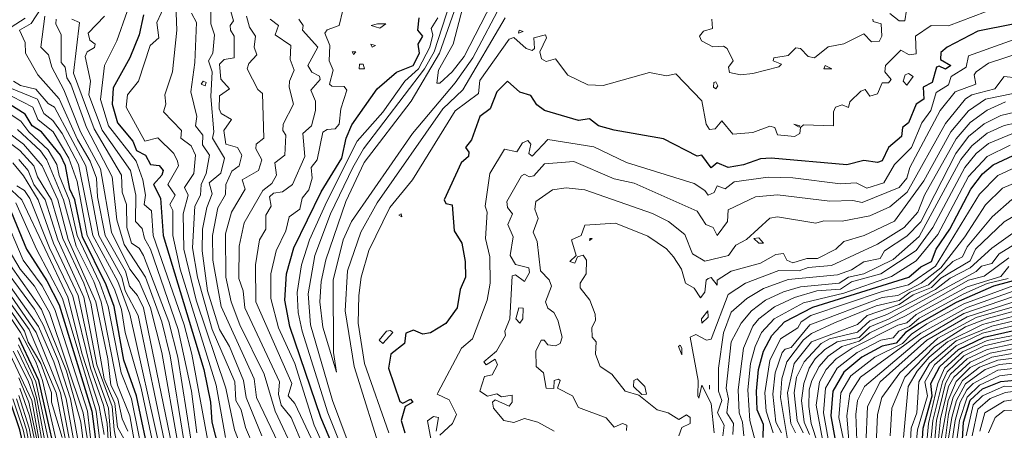
# Model space of a CAD drawing. Units: metres. Extents: x 329085 to 333204, y 7019669 to 7025179.
# Drawn here: x 330425 to 331064, y 7022393 to 7022659 of the extents above; entities that cross this region are included whole.
import ezdxf

# ---------------------------------------------------------------- set-up
doc = ezdxf.new("R2010")
doc.units = ezdxf.units.M
doc.layers.add('00_CURVA_INTERMEDIARIA', color=254, linetype='Continuous', lineweight=18)
doc.layers.add('00_CURVA_MESTRA', color=24, linetype='Continuous', lineweight=30)

msp = doc.modelspace()

# ---------------------------------------------------------------- linework, layer by layer
at = {"layer": '00_CURVA_INTERMEDIARIA'}
for points, elevation in [([(330523.71, 7022382.18), (330505.18, 7022472.18), (330501.22, 7022480.18), (330496.07, 7022486.18), (330493.44, 7022495.9), (330480.31, 7022519.18), (330475.29, 7022544.18), (330474.67, 7022556.18), (330470.72, 7022567.18), (330462.44, 7022581.3), (330450.44, 7022607.72), (330436.59, 7022623.18), (330428.75, 7022637.18), (330428.45, 7022644.18), (330424.82, 7022652.18), (330432.44, 7022656.38), (330453.44, 7022689.09)], 376), ([(330570.46, 7022377.18), (330564.15, 7022393.18), (330558.56, 7022420.18), (330539.32, 7022477.18), (330531.41, 7022510.18), (330530.84, 7022533.18), (330534.29, 7022545.18), (330531.74, 7022550.18), (330537.97, 7022559.18), (330538.96, 7022571.18), (330536.13, 7022577.18), (330529.35, 7022582.18), (330529.77, 7022587.18), (330518.11, 7022599.18), (330519.7, 7022604.18), (330519.1, 7022610.18), (330524.1, 7022625.18), (330526.92, 7022652.18), (330525.67, 7022680.18)], 368), ([(330646.85, 7022361.18), (330627.77, 7022412.18), (330613.53, 7022461.18), (330612.03, 7022481.18), (330616.28, 7022506.18), (330626.56, 7022533.18), (330641.03, 7022563.18), (330647.94, 7022575.18), (330687.44, 7022627.02), (330693.72, 7022638.18), (330706.79, 7022678.18)], 358), ([(330738.44, 7022671.39), (330718.82, 7022634.18), (330707.44, 7022618.02), (330679.74, 7022585.18), (330640.08, 7022528.18), (330634.72, 7022516.18), (330628.23, 7022490.18), (330628.53, 7022443.18), (330630.44, 7022430.49), (330621.44, 7022459.74), (330619.6, 7022476.18), (330620.44, 7022489.35), (330623.44, 7022503.33), (330636.44, 7022541.06), (330648.44, 7022566.32), (330678.87, 7022606.18), (330697.12, 7022637.18), (330710.75, 7022676.18)], 357), ([(330734.79, 7022677.18), (330713.12, 7022635.18), (330705.44, 7022625.18), (330697.44, 7022617.75), (330695.44, 7022617.87), (330696.58, 7022626.18), (330706.05, 7022643.18), (330712.44, 7022667.08)], 356), ([(330558.38, 7022388.18), (330552.35, 7022422.18), (330528.92, 7022497.18), (330524.26, 7022519.18), (330524.15, 7022535.18), (330522.31, 7022539.18), (330525.86, 7022545.18), (330520.97, 7022552.18), (330528, 7022564.18), (330527.29, 7022567.18), (330524.88, 7022572.18), (330514.44, 7022582.27), (330506.09, 7022580.18), (330493.97, 7022602.18), (330494.73, 7022610.18), (330502.04, 7022619.18), (330509.46, 7022642.18), (330515.15, 7022647.18), (330513.93, 7022657.18), (330519.56, 7022669.18)], 369), ([(330548.85, 7022670.18), (330548.83, 7022656.18), (330551.2, 7022649.18), (330550.09, 7022637.18), (330547.41, 7022632.18), (330549.85, 7022625.18), (330548.83, 7022609.18), (330550.93, 7022586.18), (330549.97, 7022582.18), (330557.72, 7022569.18), (330555.44, 7022559.43), (330547.91, 7022553.18), (330549.75, 7022546.18), (330546.24, 7022537.18), (330543.45, 7022523.18), (330543.34, 7022509.18), (330546.8, 7022483.18), (330554.6, 7022458.18), (330560.98, 7022447.18), (330570.06, 7022425.18), (330571.83, 7022414.18), (330582, 7022389.18)], 366), ([(330416.45, 7022652.18), (330428.44, 7022659.91)], 377), ([(330527.74, 7022383.18), (330517.11, 7022443.18), (330509.71, 7022472.18), (330502.44, 7022489.35), (330496.44, 7022497.3), (330484.44, 7022521.18), (330477.3, 7022562.18), (330464.43, 7022586.18), (330453.44, 7022613.4), (330445.7, 7022628.18), (330443.5, 7022636.18), (330438.58, 7022641.18), (330441.11, 7022661.18)], 375), ([(330539.91, 7022391.18), (330536.34, 7022418.18), (330527.73, 7022458.18), (330509.79, 7022510.18), (330505.77, 7022517.18), (330504.44, 7022523.6), (330500.09, 7022528.18), (330500.33, 7022545.18), (330496.73, 7022561.18), (330478.44, 7022587.27), (330469.8, 7022610.18), (330470.84, 7022619.18), (330467.33, 7022635.18), (330468.73, 7022638.18), (330473.44, 7022640.94), (330473.91, 7022643.18), (330470.44, 7022645.64), (330469.26, 7022650.18), (330479.96, 7022661.18)], 372), ([(330547.82, 7022381.18), (330536.67, 7022442.18), (330531.5, 7022461.18), (330511.44, 7022519.03), (330510.44, 7022535.1), (330505.7, 7022539.18), (330506.47, 7022545.18), (330504.86, 7022555.18), (330500.35, 7022567.18), (330482.44, 7022590.26), (330477.4, 7022607.18), (330480.01, 7022629.18), (330487.86, 7022645.18), (330494.54, 7022664.18)], 371), ([(330576.76, 7022382.18), (330571.44, 7022394.6), (330568.53, 7022406.18), (330565.06, 7022412.18), (330564.37, 7022424.18), (330549.68, 7022458.18), (330540.21, 7022492.18), (330537.09, 7022511.18), (330538.48, 7022538.18), (330542.15, 7022545.18), (330542.53, 7022552.18), (330545.9, 7022559.18), (330548.06, 7022571.18), (330543.44, 7022577.87), (330543.75, 7022584.18), (330538.94, 7022590.18), (330539.8, 7022596.18), (330535.87, 7022612.18), (330538.59, 7022631.18), (330539.62, 7022657.18), (330536.44, 7022663.18)], 367), ([(330599.53, 7022370.18), (330578.58, 7022414.18), (330577.11, 7022426.18), (330555.5, 7022473.18), (330550.27, 7022503.18), (330550.08, 7022519.18), (330553.44, 7022536.96), (330558.44, 7022545.57), (330558.62, 7022552.18), (330562.44, 7022560.67), (330567.37, 7022564.18), (330569.04, 7022571.18), (330566.29, 7022576.18), (330558.61, 7022578.18), (330557.23, 7022587.18), (330562.25, 7022594.18), (330555.64, 7022598.18), (330554.38, 7022601.18), (330554.44, 7022609.59), (330561.07, 7022614.18), (330555.44, 7022620.44), (330554.48, 7022630.18), (330557.44, 7022633.11), (330563.95, 7022634.18), (330564.09, 7022648.18), (330561.72, 7022652.18), (330561.37, 7022655.18), (330563.52, 7022658.18), (330561.79, 7022664.18)], 365), ([(330603.91, 7022377.18), (330590.58, 7022405.18), (330583.44, 7022429.28), (330567.76, 7022461.18), (330562.19, 7022476.18), (330558.71, 7022492.18), (330558.41, 7022520.18), (330562.23, 7022534.18), (330571.08, 7022549.18), (330569.15, 7022555.18), (330579.86, 7022561.18), (330581.91, 7022568.18), (330578.19, 7022575.18), (330578.24, 7022578.18), (330583.35, 7022582.18), (330582.39, 7022611.18), (330579.44, 7022613.74), (330572.56, 7022627.18), (330573.44, 7022630.5), (330578.84, 7022636.18), (330577, 7022641.18), (330577.89, 7022648.18), (330573.95, 7022654.18), (330572.02, 7022661.18)], 364), ([(330640.01, 7022343.18), (330615.92, 7022396.18), (330603.44, 7022436.16), (330592.79, 7022459.18), (330587.75, 7022478.18), (330587.81, 7022494.18), (330591.32, 7022509.18), (330597.48, 7022522.18), (330599.8, 7022531.18), (330606.6, 7022536.18), (330608.05, 7022543.18), (330612.44, 7022548.58), (330614.58, 7022556.18), (330614.03, 7022563.18), (330617.83, 7022568.18), (330621.44, 7022585.95), (330624.44, 7022587.87), (330629.44, 7022588.27), (330632.23, 7022591.18), (330633.16, 7022601.18), (330637.05, 7022613.18), (330635.44, 7022615.71), (330627.44, 7022615.84), (330625.79, 7022617.18), (330628.18, 7022626.18), (330625.7, 7022632.18), (330626.14, 7022642.18), (330622.95, 7022650.18), (330624.44, 7022652.35), (330632.14, 7022655.18), (330634.59, 7022665.18)], 361), ([(330696.13, 7022660.18), (330691.74, 7022653.18), (330692.84, 7022649.18), (330690.92, 7022641.18), (330683.58, 7022627.18), (330674.72, 7022619.18), (330660.44, 7022599.01), (330643.8, 7022580.18), (330624.06, 7022541.18), (330612.88, 7022516.18), (330607.65, 7022500.18), (330604.8, 7022482.18), (330605.59, 7022469.18), (330608.06, 7022457.18), (330624.88, 7022404.18), (330644.44, 7022355.1)], 359), ([(330739.9, 7022660.18), (330712.44, 7022613.49), (330699.44, 7022601.17), (330656.79, 7022540.18), (330646.09, 7022521.18), (330637.44, 7022496.1), (330636.01, 7022470.18), (330641.95, 7022434.18), (330660.61, 7022374.18)], 358), ([(330664.44, 7022391.2), (330648.62, 7022436.18), (330644.55, 7022462.18), (330644.87, 7022480.18), (330646.42, 7022492.18), (330651.44, 7022509.29), (330665.06, 7022537.18), (330679.66, 7022555.18), (330707.44, 7022599.86), (330722.51, 7022611.18), (330723.44, 7022619.62), (330742.44, 7022646.21), (330745.44, 7022647.32), (330753.44, 7022640.33), (330757.44, 7022639.06), (330758.75, 7022640.18), (330758.4, 7022647.18), (330765.9, 7022649.18), (330766.66, 7022647.18), (330762.23, 7022638.18), (330763.44, 7022633.6), (330766.44, 7022631.93), (330772.44, 7022633.47), (330780.44, 7022622.94), (330793.44, 7022616.74), (330803.44, 7022616.39), (330833.44, 7022624.78), (330844.44, 7022622.63), (330850.44, 7022623.84), (330867.44, 7022606.25), (330870.15, 7022591.18), (330872.44, 7022587.73), (330875.97, 7022588.18), (330880.44, 7022593.39), (330887.44, 7022584.76), (330900.44, 7022585.92), (330911.44, 7022589.95), (330914.77, 7022589.18), (330916.44, 7022584.31), (330927.44, 7022583.25), (330931.01, 7022585.18), (330931.45, 7022589.18), (330933.44, 7022590.83), (330952.81, 7022590.18), (330952.78, 7022599.18), (330954.14, 7022602.18), (330958.44, 7022603.79), (330962.44, 7022602.07), (330963.44, 7022605.64), (330970.44, 7022612.72), (330973.44, 7022613.78), (330976.44, 7022609.29), (330981.44, 7022610.93), (330984.44, 7022618), (330988.44, 7022618.04), (330990.31, 7022620.18), (330986.17, 7022625.18), (330986.61, 7022629.18), (330996.44, 7022639.14), (331001.87, 7022636.18), (331006.44, 7022636.71), (331005.95, 7022648.18), (331016.15, 7022655.18), (331027.44, 7022654.96), (331051.44, 7022664)], 359), ([(331000.12, 7022665.18), (330999.06, 7022658.18), (330995.37, 7022658.18), (330989.44, 7022662.91)], 358), ([(330531.44, 7022386.34), (330522.43, 7022441.18), (330517.03, 7022463.18), (330506.57, 7022492.18), (330492.6, 7022513.18), (330488, 7022529.18), (330484.8, 7022557.18), (330468.2, 7022589.18), (330458.13, 7022617.18), (330455.38, 7022621.18), (330454.46, 7022628.18), (330451.7, 7022631.18), (330451.9, 7022649.18), (330448.45, 7022656.18), (330448.67, 7022659.18)], 374), ([(330535.91, 7022387.18), (330527.48, 7022440.18), (330521.65, 7022463.18), (330505.21, 7022506.18), (330502.44, 7022510.79), (330497.35, 7022514.18), (330494.51, 7022524.18), (330494.14, 7022539.18), (330491.44, 7022547.18), (330490.87, 7022558.18), (330473.22, 7022588.18), (330459.8, 7022624.18), (330463.6, 7022657.18), (330458.75, 7022659.18)], 373), ([(330608.95, 7022382.18), (330601.1, 7022401.18), (330594.44, 7022409.04), (330592.8, 7022416.18), (330593.36, 7022424.18), (330570.91, 7022472.18), (330569.78, 7022483.18), (330567.04, 7022491.18), (330567.28, 7022512.18), (330570.44, 7022527.35), (330582.73, 7022548.18), (330588.44, 7022552.86), (330591.42, 7022558.18), (330590.31, 7022566.18), (330596.83, 7022571.18), (330597.63, 7022584.18), (330595.52, 7022587.18), (330595.73, 7022591.18), (330602.46, 7022604.18), (330599.76, 7022615.18), (330599.87, 7022619.18), (330602.96, 7022626.18), (330600.27, 7022633.18), (330600.75, 7022642.18), (330590.54, 7022649.18), (330592.74, 7022655.18), (330587.39, 7022659.18)], 363), ([(330637.29, 7022338.18), (330603.44, 7022410.24), (330599.09, 7022415.18), (330601.46, 7022423.18), (330578.02, 7022476.18), (330577.86, 7022500.18), (330580.48, 7022516.18), (330584.64, 7022523.18), (330584.56, 7022532.18), (330588, 7022538.18), (330587.04, 7022544.18), (330589.44, 7022546.52), (330595.44, 7022547.32), (330601.9, 7022552.18), (330609.87, 7022570.18), (330608.6, 7022585.18), (330614.12, 7022590.18), (330616.84, 7022600.18), (330616.73, 7022606.18), (330613.75, 7022613.18), (330619.78, 7022620.18), (330619.44, 7022622.32), (330614.44, 7022624.84), (330611.79, 7022629.18), (330618.41, 7022641.18), (330608.44, 7022652.13), (330608.84, 7022655.18), (330606, 7022659.18)], 362), ([(330657, 7022656.18), (330652.8, 7022655.18), (330658.44, 7022653.54), (330662.31, 7022656.18), (330657, 7022656.18)], 360), ([(330978.41, 7022659.18), (330978.44, 7022657.67), (330983.79, 7022656.18), (330984.27, 7022648.18), (330982.44, 7022644.83), (330977.44, 7022644.62), (330972.44, 7022649.76), (330959.44, 7022643.36), (330949.44, 7022641.26), (330940.44, 7022634.12), (330936.44, 7022635.1), (330931.44, 7022640.22), (330928.44, 7022640.77), (330923.44, 7022635.79), (330914.07, 7022634.18), (330913.72, 7022632.18), (330918.98, 7022630.18), (330917.44, 7022628.38), (330900.44, 7022624.02), (330892.44, 7022623.21), (330885.44, 7022624.66), (330884.75, 7022628.18), (330887.64, 7022632.18), (330883.74, 7022640.18), (330881.44, 7022641.88), (330874.44, 7022641.33), (330867.11, 7022645.18), (330865.83, 7022648.18), (330868.44, 7022651.57), (330874.21, 7022653.18), (330873.94, 7022659.18)], 358), ([(331084.44, 7022651.39), (331040.44, 7022635.42), (331038.86, 7022628.18), (331029.1, 7022622.18), (331027.44, 7022616.64), (331019.44, 7022611.75), (331015.85, 7022600.18), (331010.09, 7022592.18), (331003.44, 7022576.06), (330992.28, 7022565.18), (330985.48, 7022553.18), (330974.44, 7022549.72), (330967.44, 7022553.12), (330957.44, 7022552.64), (330926.44, 7022556.5), (330910.44, 7022556.94), (330888.44, 7022553.84), (330882.44, 7022549.42), (330877.44, 7022551.22), (330875.44, 7022546.93), (330871.44, 7022545.13), (330869.44, 7022548.15), (330862.44, 7022552.74), (330818.44, 7022566.34), (330797.44, 7022576.65), (330767.44, 7022581.19), (330757.44, 7022570.49), (330755.24, 7022572.18), (330756.37, 7022578.18), (330754.44, 7022580.58), (330751.08, 7022579.18), (330747.44, 7022573.31), (330739.44, 7022575.09), (330729.88, 7022559.18), (330726.9, 7022538.18), (330728.06, 7022534.18), (330727.07, 7022517.18), (330729.82, 7022505.18), (330730.01, 7022488.18), (330728.22, 7022477.18), (330718.56, 7022452.18), (330711.51, 7022446.18), (330696.14, 7022417.18), (330695.79, 7022416.18), (330703.44, 7022412.52), (330708.28, 7022403.18), (330705.73, 7022397.18), (330697.44, 7022389.77)], 361), ([(330749, 7022652.18), (330748.46, 7022650.18), (330751.49, 7022651.18), (330749, 7022652.18)], 359), ([(330652.67, 7022643.18), (330653.44, 7022641.07), (330655.72, 7022642.18), (330652.67, 7022643.18)], 360), ([(331084.44, 7022640.86), (331053.44, 7022630.86), (331045.44, 7022625.11), (331044.12, 7022623.18), (331045.08, 7022617.18), (331031.75, 7022612.18), (331022.06, 7022600.18), (331002.33, 7022563.18), (331000.46, 7022556.18), (330995.44, 7022550.16), (330971.44, 7022540.4), (330965.44, 7022541.87), (330950.44, 7022541.32), (330916.44, 7022545.5), (330902.22, 7022544.18), (330884.44, 7022535.64), (330883.95, 7022528.18), (330877.44, 7022519.1), (330874.72, 7022524.18), (330869.93, 7022526.18), (330864.44, 7022534.79), (330823.44, 7022553.06), (330810.44, 7022555.79), (330784.44, 7022567.03), (330765.44, 7022565.51), (330758.44, 7022557.65), (330755.44, 7022557.14), (330752.44, 7022558.88), (330750.44, 7022557.81), (330741.01, 7022541.18), (330741.34, 7022537.18), (330744.68, 7022533.18), (330741.62, 7022526.18), (330744.91, 7022518.18), (330743.1, 7022506.18), (330746.44, 7022500.22), (330755.19, 7022498.18), (330755.61, 7022495.18), (330752.44, 7022489.28), (330746.44, 7022493.65), (330744.44, 7022492.91), (330742.84, 7022465.18), (330739.67, 7022457.18), (330740.06, 7022454.18), (330734.23, 7022444.18), (330726.07, 7022437.18), (330727.44, 7022435.38), (330733.44, 7022438.89), (330734.92, 7022435.18), (330731.44, 7022428.88), (330726.44, 7022427.64), (330723.39, 7022418.18), (330728.44, 7022414.96), (330734.44, 7022416.4), (330737.44, 7022414.45), (330744.44, 7022415.72), (330744.44, 7022411.12), (330742.44, 7022408.49), (330733.44, 7022412.57), (330731.52, 7022411.18), (330732.16, 7022407.18), (330738.87, 7022399.18), (330745.44, 7022397.95), (330752.44, 7022400.43), (330761.02, 7022398.18), (330771.58, 7022392.18)], 362), ([(330640.57, 7022638.18), (330641.44, 7022636.47), (330642.91, 7022638.18), (330640.57, 7022638.18)], 361), ([(330645.41, 7022630.18), (330645.1, 7022627.18), (330648.67, 7022627.18), (330647.72, 7022630.18), (330645.41, 7022630.18)], 360), ([(330947.42, 7022629.18), (330946.44, 7022627.18), (330951.81, 7022627.18), (330947.42, 7022629.18)], 358), ([(331071.44, 7022621.26), (331063.44, 7022622.04), (331057.44, 7022614.22), (331042.44, 7022610.22), (331038.44, 7022607.72), (331025.44, 7022591.61), (331000.56, 7022547.18), (330989.44, 7022537.66), (330976.44, 7022531.91), (330958.44, 7022528.42), (330946.44, 7022528.57), (330941.44, 7022527.16), (330916.44, 7022531.12), (330911.44, 7022530.27), (330896.44, 7022516.57), (330889.44, 7022512.76), (330884.65, 7022506.18), (330869.44, 7022502.56), (330861.34, 7022507.18), (330856.44, 7022519.75), (330845.86, 7022528.18), (330835.44, 7022533.41), (330791.44, 7022548.58), (330779.44, 7022550.05), (330770.44, 7022548.59), (330759.79, 7022541.18), (330759.04, 7022536.18), (330761.14, 7022530.18), (330757.93, 7022521.18), (330760.54, 7022515.18), (330762.67, 7022496.18), (330768.44, 7022490.29), (330769.82, 7022486.18), (330765.9, 7022476.18), (330767.44, 7022472.09), (330771.48, 7022469.18), (330774.07, 7022464.18), (330776.79, 7022453.18), (330775.45, 7022449.18), (330772.44, 7022447.56), (330767.44, 7022448.16), (330765.11, 7022451.18), (330763.23, 7022451.18), (330759.71, 7022444.18), (330759.94, 7022434.18), (330764.63, 7022430.18), (330766.44, 7022420.15), (330771.44, 7022420), (330771.6, 7022425.18), (330774.44, 7022425.98), (330775.48, 7022425.18), (330773.7, 7022420.18), (330783.41, 7022415.18), (330787.44, 7022407.58), (330805.44, 7022401), (330810.44, 7022394.78), (330815.88, 7022397.18), (330818.83, 7022396.18), (330818.44, 7022392.75)], 363), ([(330999.4, 7022623.18), (330997.95, 7022619.18), (331000.44, 7022616.45), (331004.51, 7022622.18), (331001.44, 7022624.02), (330999.4, 7022623.18)], 359), ([(330513.62, 7022373.18), (330503.6, 7022420.18), (330493.3, 7022456.18), (330490.97, 7022471.18), (330486.44, 7022484.21), (330468.69, 7022519.18), (330462.08, 7022554.18), (330456.77, 7022569.18), (330446.69, 7022586.18), (330436.68, 7022594.18), (330433.44, 7022602.28), (330406.44, 7022616.18)], 379), ([(330516.44, 7022378.18), (330496.4, 7022468.18), (330488.48, 7022489.18), (330472.31, 7022519.18), (330462.99, 7022565.18), (330452.49, 7022585.18), (330446.44, 7022593.56), (330440.59, 7022598.18), (330436.44, 7022607.43), (330417.53, 7022615.18)], 378), ([(330519.78, 7022381.18), (330501.76, 7022467.18), (330493.3, 7022483.18), (330491.18, 7022492.18), (330476.17, 7022519.18), (330467.91, 7022564.18), (330447.44, 7022602.15), (330443.44, 7022604.62), (330435.44, 7022613.86), (330425.44, 7022616.23), (330420.99, 7022619.18)], 377), ([(330543.91, 7022619.18), (330542.58, 7022617.18), (330545.11, 7022616.18), (330545.82, 7022618.18), (330543.91, 7022619.18)], 366), ([(330875.08, 7022618.18), (330874.91, 7022615.18), (330876.44, 7022614.14), (330877.83, 7022616.18), (330876.44, 7022618.6), (330875.08, 7022618.18)], 358), ([(330371.44, 7022613.96), (330425.08, 7022574.18), (330434.18, 7022564.18), (330436.44, 7022557.17), (330445.64, 7022542.18), (330452.8, 7022517.18), (330466.53, 7022488.18), (330471.1, 7022475.18), (330479.76, 7022426.18), (330486.69, 7022410.18), (330488.44, 7022394.94), (330492.57, 7022387.18)], 384), ([(331069.44, 7022611.19), (331051.44, 7022607.42), (331040.44, 7022599.92), (331028.84, 7022586.18), (331011.44, 7022554.51), (330992.44, 7022528.35), (330972.71, 7022519.18), (330959.44, 7022515.29), (330954.29, 7022510.18), (330942.36, 7022504.18), (330935.44, 7022504.13), (330926.44, 7022501.27), (330922.51, 7022503.18), (330920.44, 7022507.48), (330915.44, 7022506.76), (330905.44, 7022501.09), (330886.44, 7022495.98), (330877.35, 7022490.18), (330877.44, 7022486.98), (330873.44, 7022491.85), (330871.44, 7022491.15), (330870.12, 7022490.18), (330869.44, 7022482.32), (330866.44, 7022478.69), (330862.44, 7022484.89), (330856.75, 7022488.18), (330854.17, 7022497.18), (330849.03, 7022505.18), (330844.44, 7022510.5), (330832.44, 7022518.75), (330811.44, 7022527.06), (330791.44, 7022525.8), (330789.16, 7022519.18), (330782.75, 7022516.18), (330785.88, 7022506.18), (330781.76, 7022502.18), (330785.07, 7022501.18), (330786.68, 7022505.18), (330790.44, 7022506.28), (330792.53, 7022503.18), (330792.32, 7022494.18), (330788.54, 7022488.18), (330788.55, 7022485.18), (330794.69, 7022477.18), (330798.3, 7022468.18), (330798.36, 7022464.18), (330796.01, 7022459.18), (330796.29, 7022453.18), (330798.86, 7022450.18), (330798.36, 7022442.18), (330801.42, 7022434.18), (330808.93, 7022429.18), (330817.7, 7022418.18), (330826.44, 7022415.59), (330838.43, 7022406.18), (330845.55, 7022404.18), (330852.44, 7022399.92), (330857.44, 7022402.95), (330859.77, 7022401.18), (330859.73, 7022397.18), (330854.44, 7022394.58), (330852.51, 7022389.18)], 364), ([(331064.44, 7022605.65), (331052.44, 7022600.24), (331041.44, 7022592.29), (331032.44, 7022581.8), (331011.9, 7022545.18), (331007.44, 7022534.18), (330998.68, 7022524.18), (330981.44, 7022513.48), (330951.44, 7022499.69), (330936.44, 7022498.43), (330930.44, 7022496.15), (330917.44, 7022496.45), (330895.74, 7022488.18), (330884.44, 7022480.88), (330873.44, 7022451.87), (330870.44, 7022451.26), (330863.44, 7022454.95), (330859.92, 7022453.18), (330865.03, 7022425.18), (330864.84, 7022415.18), (330865.44, 7022413.71), (330867.44, 7022422.16), (330873.43, 7022410.18), (330875.45, 7022391.18)], 365), ([(330413.44, 7022601.1), (330425.62, 7022593.18), (330430.82, 7022586.18), (330443.44, 7022574.66), (330449.09, 7022565.18), (330450.44, 7022557.93), (330457, 7022542.18), (330462.14, 7022519.18), (330476.85, 7022488.18), (330482.19, 7022473.18), (330490.79, 7022430.18), (330497.33, 7022413.18), (330507.04, 7022366.18)], 381), ([(330880.97, 7022389.18), (330881.92, 7022396.18), (330877.63, 7022404.18), (330880.38, 7022412.18), (330878.29, 7022418.18), (330878.22, 7022433.18), (330881.44, 7022456.09), (330886.44, 7022469.32), (330896.52, 7022478.18), (330907.44, 7022484.74), (330923.44, 7022490.53), (330955.44, 7022493.6), (330964.44, 7022496.89), (330972.44, 7022501.98), (330983.08, 7022504.18), (330985.86, 7022509.18), (331000.44, 7022518.74), (331009.44, 7022527.89), (331032.11, 7022572.18), (331040.44, 7022583.16), (331050.44, 7022591.51), (331061.44, 7022596.82), (331080.44, 7022601.36)], 366), ([(330495.1, 7022392.18), (330491.44, 7022400.33), (330488.48, 7022413.18), (330483.98, 7022422.18), (330482.03, 7022439.18), (330474.22, 7022476.18), (330456.44, 7022516.4), (330449.57, 7022542.18), (330439.49, 7022564.18), (330427.44, 7022578.22), (330405.86, 7022594.18)], 383), ([(331079.44, 7022593.76), (331063.44, 7022590.4), (331052.44, 7022585.36), (331042.46, 7022577.18), (331035.44, 7022568.24), (331008.44, 7022518.5), (330991.44, 7022503.47), (330972.44, 7022494.32), (330962.44, 7022492.03), (330956.44, 7022488.1), (330931.44, 7022485.75), (330920.44, 7022482.6), (330908.69, 7022477.18), (330899.56, 7022470.18), (330892.98, 7022462.18), (330886.35, 7022450.18), (330883.23, 7022420.18), (330884.79, 7022413.18), (330883.63, 7022404.18), (330887.96, 7022397.18), (330887.61, 7022390.18)], 367), ([(330927.08, 7022591.18), (330930.44, 7022589.24), (330930.87, 7022590.18), (330927.08, 7022591.18)], 359), ([(330502.9, 7022365.18), (330496.27, 7022402.18), (330488.27, 7022422.18), (330477.66, 7022476.18), (330472.96, 7022489.18), (330461.48, 7022512.18), (330453.34, 7022542.18), (330442.44, 7022568.17), (330438.44, 7022573.93), (330423.44, 7022587.75)], 382), ([(331068.44, 7022584.92), (331053.44, 7022578.62), (331045.44, 7022572.18), (331038.01, 7022563.18), (331017.25, 7022524.18), (331006.44, 7022509.32), (330983.42, 7022494.18), (330964.44, 7022489.07), (330957.44, 7022484.25), (330941.93, 7022483.18), (330927.44, 7022478.93), (330914.44, 7022472.9), (330904.44, 7022465.07), (330900.44, 7022460.34), (330894.46, 7022446.18), (330891.06, 7022419.18), (330891.54, 7022404.18), (330893.79, 7022398.18), (330894.58, 7022389.18)], 368), ([(331067.44, 7022577.58), (331052.44, 7022570.32), (331040.44, 7022557.34), (331020.44, 7022519.78), (331006.44, 7022502.62), (330990.44, 7022492.44), (330959.44, 7022481.81), (330933.44, 7022475.54), (330914.32, 7022465.18), (330906.2, 7022456.18), (330901.92, 7022447.18), (330898.91, 7022436.18), (330897.14, 7022419.18), (330898.63, 7022399.18), (330903.32, 7022381.18)], 369), ([(330420.44, 7022566.15), (330427.44, 7022557.83), (330436.98, 7022542.18), (330446.89, 7022514.18), (330462.8, 7022480.18), (330472.78, 7022434.18), (330482.59, 7022407.18), (330485.41, 7022371.18)], 386), ([(330424.44, 7022568.35), (330430.41, 7022561.18), (330434.16, 7022552.18), (330441.39, 7022542.18), (330449.74, 7022516.18), (330466.54, 7022479.18), (330474.84, 7022435.18), (330484.85, 7022408.18), (330486.19, 7022393.18), (330496.36, 7022339.18)], 385), ([(331071.44, 7022563.48), (331059.44, 7022557.99), (331047.44, 7022545.86), (331018.98, 7022499.18), (331001.44, 7022487.18), (330984.44, 7022482.9), (330938.16, 7022467.18), (330931.94, 7022463.18), (330929.78, 7022459.18), (330918.44, 7022452.05), (330911.41, 7022438.18), (330908.29, 7022417.18), (330909.03, 7022405.18), (330913.69, 7022391.18)], 371), ([(331082.42, 7022558.18), (331062.44, 7022549.75), (331051.44, 7022538.97), (331038.02, 7022518.18), (331022.44, 7022498.18), (331009.67, 7022488.18), (330994.44, 7022480.17), (330984.44, 7022478.92), (330937.44, 7022461.1), (330925.44, 7022446.59), (330921.44, 7022445.49), (330919.41, 7022443.18), (330914.9, 7022430.18), (330913.46, 7022416.18), (330915.44, 7022398.18), (330919.09, 7022391.18)], 372), ([(330423, 7022551.18), (330428.06, 7022548.18), (330431.44, 7022543.06), (330444.29, 7022511.18), (330459.44, 7022479.81), (330470.88, 7022433.18), (330479.24, 7022409.18), (330481.7, 7022397.18), (330483.92, 7022358.18)], 387), ([(330419.71, 7022548.18), (330426.3, 7022542.18), (330456.04, 7022479.18), (330465.46, 7022442.18), (330476.47, 7022408.18), (330479.66, 7022390.18)], 388), ([(330422.44, 7022540.29), (330435.89, 7022510.18), (330452.72, 7022478.18), (330474.42, 7022405.18), (330479.35, 7022366.18)], 389), ([(331068.44, 7022542.34), (331055.73, 7022531.18), (331039.44, 7022511.73), (331036.5, 7022505.18), (331030.18, 7022502.18), (331014.41, 7022487.18), (331002.44, 7022482.31), (330995.44, 7022476.96), (330980.44, 7022473.51), (330953.44, 7022462.48), (330938.44, 7022455.53), (330933.44, 7022451.45), (330922.47, 7022437.18), (330919.36, 7022426.18), (330918.44, 7022414.18), (330923.44, 7022384.23)], 373), ([(331088.44, 7022542.53), (331063.44, 7022527.84), (331044.83, 7022510.18), (331041.44, 7022502.76), (331022.44, 7022491.33), (331016.44, 7022485.36), (331004.44, 7022480.66), (330995.44, 7022474.4), (330974.55, 7022467.18), (330968.44, 7022461.36), (330938.44, 7022450.26), (330927.36, 7022436.18), (330923.01, 7022417.18), (330925.13, 7022397.18), (330928.11, 7022391.18)], 374), ([(330414.06, 7022534.18), (330427.23, 7022503.18), (330439.44, 7022486.4), (330447.63, 7022471.18), (330468.81, 7022405.18), (330476.47, 7022338.18)], 391), ([(330670.83, 7022532.18), (330672.69, 7022531.18), (330672.44, 7022533.11), (330670.83, 7022532.18)], 359), ([(331081.32, 7022529.18), (331055.44, 7022510.84), (331041.48, 7022498.18), (331028.44, 7022491.36), (331018.91, 7022484.18), (330987.44, 7022467.82), (330976.44, 7022463.87), (330968.44, 7022456.34), (330950.27, 7022452.18), (330944.77, 7022449.18), (330933.73, 7022437.18), (330928.89, 7022427.18), (330927.19, 7022417.18), (330929.21, 7022399.18), (330933.14, 7022391.18)], 375), ([(331092.44, 7022527.12), (331060.17, 7022507.18), (331055.44, 7022500.9), (331048.86, 7022499.18), (331045.44, 7022495.67), (330988.44, 7022464.97), (330976.44, 7022459.94), (330969.44, 7022453.08), (330955.25, 7022450.18), (330947.27, 7022445.18), (330940.86, 7022439.18), (330937.09, 7022433.18), (330933.5, 7022423.18), (330932.03, 7022412.18), (330933.79, 7022398.18), (330937.21, 7022390.18)], 376), ([(330465.03, 7022358.18), (330455.11, 7022413.18), (330447.11, 7022437.18), (330437.1, 7022460.18), (330399.44, 7022512.98)], 395), ([(330794.68, 7022517.18), (330794.44, 7022515.94), (330796.36, 7022517.18), (330794.68, 7022517.18)], 364), ([(330901.19, 7022517.18), (330904.44, 7022514.14), (330907.35, 7022514.18), (330904.44, 7022517.51), (330901.19, 7022517.18)], 363), ([(330471.27, 7022343.18), (330464.46, 7022398.18), (330455.27, 7022431.18), (330438.96, 7022471.18), (330412.08, 7022509.18)], 393), ([(330417.44, 7022510.36), (330425.29, 7022497.18), (330434.44, 7022486.17), (330444.29, 7022469.18), (330466, 7022404.18), (330470.4, 7022377.18)], 392), ([(330466.74, 7022364.18), (330457.86, 7022413.18), (330449.9, 7022438.18), (330440.23, 7022461.18), (330434.44, 7022471.3), (330410.44, 7022503.46)], 394), ([(331066.44, 7022504.63), (331050.44, 7022492.75), (331040.44, 7022490.24), (330999.44, 7022466.93), (330976.44, 7022455.95), (330969.44, 7022450.65), (330958.28, 7022447.18), (330949.44, 7022440.98), (330943.42, 7022434.18), (330938.68, 7022425.18), (330936.98, 7022419.18), (330936.79, 7022408.18), (330938.38, 7022397.18), (330942.67, 7022384.18)], 377), ([(331066.44, 7022499.06), (331061.44, 7022492.56), (331039.44, 7022485.92), (331006.44, 7022467.82), (331000.44, 7022462.41), (330994.44, 7022460.88), (330964.99, 7022446.18), (330954.44, 7022439.08), (330948.07, 7022432.18), (330943.65, 7022424.18), (330941.51, 7022409.18), (330950.22, 7022362.18)], 378), ([(331066.09, 7022491.18), (331052.44, 7022488.04), (331037.44, 7022481.32), (331008.44, 7022465.56), (331002.13, 7022460.18), (330995.14, 7022457.18), (330991.44, 7022452.8), (330983.44, 7022451.22), (330968.06, 7022443.18), (330955.23, 7022433.18), (330947.68, 7022420.18), (330946.35, 7022404.18), (330953.44, 7022364.39)], 379), ([(330962.21, 7022373.18), (330956.17, 7022401.18), (330957.66, 7022417.18), (330964.11, 7022428.18), (330979.68, 7022440.18), (330997.63, 7022449.18), (331003.36, 7022455.18), (331013.44, 7022461.81), (331037.44, 7022474.77), (331087.44, 7022493.06)], 381), ([(331086.44, 7022489.13), (331039.44, 7022472.53), (331009.44, 7022455.74), (330970.38, 7022427.18), (330963.44, 7022416.5), (330961.39, 7022402.18), (330962.85, 7022386.18)], 382), ([(331085.44, 7022484.88), (331037.44, 7022468.54), (331009.55, 7022452.18), (330972.89, 7022421.18), (330968.36, 7022412.18), (330967.23, 7022403.18), (330967.99, 7022386.18)], 383), ([(330973.72, 7022383.18), (330974.96, 7022408.18), (330983.15, 7022424.18), (331013.44, 7022451.24), (331039.44, 7022466.41), (331085.44, 7022481.1)], 384), ([(330455.78, 7022355.18), (330439.67, 7022425.18), (330435.44, 7022437.18), (330425.48, 7022456.18), (330411.06, 7022477.18)], 399), ([(330452.4, 7022388.18), (330445.53, 7022411.18), (330445.48, 7022417.18), (330438.55, 7022436.18), (330430.44, 7022450.05), (330428.1, 7022457.18), (330414.32, 7022477.18)], 398), ([(330460.55, 7022357.18), (330448.55, 7022417.18), (330431, 7022458.18), (330416.23, 7022479.18)], 397), ([(330462.89, 7022357.18), (330451.27, 7022417.18), (330435.56, 7022456.18), (330419.44, 7022479.8)], 396), ([(330980.44, 7022383.62), (330981.36, 7022403.18), (330984.21, 7022414.18), (330995.74, 7022430.18), (331020.44, 7022452.55), (331045.44, 7022465.88), (331085.44, 7022477.46)], 385), ([(330748.7, 7022472.18), (330746.72, 7022465.18), (330749.44, 7022462.33), (330751.23, 7022465.18), (330751.44, 7022472.09), (330748.7, 7022472.18)], 362), ([(330871.38, 7022470.18), (330867.21, 7022465.18), (330867.44, 7022462.37), (330871.51, 7022466.18), (330871.38, 7022470.18)], 365), ([(330989.54, 7022389.18), (330990.68, 7022407.18), (330999.02, 7022427.18), (331018.24, 7022447.18), (331038.44, 7022459.97), (331052.44, 7022465.38), (331077.44, 7022471.95)], 386), ([(330998.11, 7022388.18), (331001.16, 7022421.18), (331007.15, 7022431.18), (331014.9, 7022440.18), (331026.68, 7022450.18), (331049.44, 7022461.45), (331075.44, 7022468.23)], 387), ([(331002.55, 7022382.18), (331003.26, 7022394.18), (331006.93, 7022404.18), (331008.2, 7022424.18), (331015.14, 7022436.18), (331032.44, 7022450.72), (331055.44, 7022460.38), (331075.44, 7022465.09)], 388), ([(331005.64, 7022375.18), (331007.28, 7022393.18), (331013.69, 7022415.18), (331012.08, 7022424.18), (331018.41, 7022435.18), (331032.44, 7022447.5), (331049.44, 7022455.72), (331075.44, 7022461.97)], 389), ([(330662.83, 7022457.18), (330658.15, 7022451.18), (330660.44, 7022449.07), (330666.97, 7022456.18), (330665.44, 7022457.61), (330662.83, 7022457.18)], 360), ([(331012.37, 7022373.18), (331014.33, 7022397.18), (331020.4, 7022423.18), (331024.87, 7022433.18), (331036.44, 7022443.66), (331052.44, 7022451.01), (331087.44, 7022457.73)], 391), ([(331014.68, 7022372.18), (331017.24, 7022399.18), (331023.43, 7022424.18), (331026.44, 7022430.63), (331037.44, 7022441.08), (331050.44, 7022447.49), (331068.44, 7022451.76)], 392), ([(331017.14, 7022372.18), (331019.71, 7022399.18), (331025.52, 7022423.18), (331028.78, 7022429.18), (331039.44, 7022439.09), (331052.44, 7022445.24), (331070.44, 7022449.12)], 393), ([(330438.47, 7022381.18), (330432.73, 7022412.18), (330416.83, 7022446.18)], 404), ([(330440.31, 7022380.18), (330434.41, 7022413.18), (330430.44, 7022424.98), (330420.74, 7022444.18)], 403), ([(330442.38, 7022380.18), (330436.11, 7022413.18), (330432.79, 7022425.18), (330423.44, 7022444.57)], 402), ([(330445.02, 7022379.18), (330435.31, 7022424.18), (330424.18, 7022448.18)], 401), ([(330852.37, 7022447.18), (330854.44, 7022441.77), (330854.5, 7022446.18), (330853.44, 7022447.92), (330852.37, 7022447.18)], 365), ([(331019.43, 7022372.18), (331022.27, 7022400.18), (331027.35, 7022421.18), (331030.78, 7022427.18), (331041.44, 7022436.98), (331054.44, 7022442.92), (331072.44, 7022446.38)], 394), ([(331021.61, 7022381.18), (331027.15, 7022412.18), (331032.44, 7022424.42), (331041.44, 7022433.51), (331055.44, 7022440.24), (331072.44, 7022443.36), (331098.44, 7022444.56), (331148.44, 7022433.49), (331190.44, 7022432.18), (331221.44, 7022429.45), (331248.44, 7022422.46), (331285.44, 7022408.68), (331299.44, 7022406.61), (331330.44, 7022412.66), (331374.44, 7022418.26), (331382.44, 7022423.35), (331399.44, 7022427.5), (331433.44, 7022430.43), (331463.44, 7022422.84), (331471.44, 7022423.81), (331498.44, 7022418.08), (331557.44, 7022396.76), (331597.44, 7022390.31)], 395), ([(331023.28, 7022362.18), (331029.58, 7022401.18), (331032.59, 7022412.18), (331038.44, 7022423.01), (331051.21, 7022432.18), (331060.44, 7022435.39), (331080.44, 7022437.51)], 397), ([(331023.46, 7022372.18), (331027.44, 7022403.37), (331030.44, 7022414.4), (331036.44, 7022425.02), (331047.44, 7022433.78), (331059.44, 7022438.3), (331078.44, 7022440.71)], 396), ([(331026.27, 7022362.18), (331031.74, 7022399.18), (331034.97, 7022411.18), (331039.33, 7022419.18), (331043.44, 7022423.21), (331059.44, 7022431.91), (331081.44, 7022434.14), (331092.44, 7022433.71), (331107.44, 7022431.51), (331130.44, 7022423.37), (331143.44, 7022420.58), (331188.44, 7022418.79), (331215.44, 7022419.42), (331236.44, 7022417.01), (331256.44, 7022410.66), (331283.44, 7022398.74), (331299.44, 7022395.9), (331357.44, 7022407.37), (331379.44, 7022408.8), (331394.44, 7022412.14), (331403.44, 7022416.14), (331430.44, 7022419.54), (331501.44, 7022410.45), (331561.44, 7022390.43)], 398), ([(331029.47, 7022363.18), (331034.6, 7022399.18), (331039.44, 7022414.37), (331047.44, 7022422.16), (331060.44, 7022428.17), (331081.44, 7022430.64), (331094.44, 7022429.62), (331142.44, 7022416.85), (331188.44, 7022415.22), (331218.44, 7022415.9), (331236.44, 7022413.97), (331256.44, 7022407.45), (331283.44, 7022395.26), (331299.44, 7022392.39), (331357.44, 7022404.14), (331379.44, 7022407), (331402.44, 7022412.77), (331433.44, 7022415.12), (331501.44, 7022408.28), (331564.44, 7022387.95)], 399), ([(330440.16, 7022368.18), (330430.74, 7022411.18), (330424.44, 7022426.79)], 405), ([(330825.37, 7022426.18), (330823.38, 7022425.18), (330823.05, 7022421.18), (330828.44, 7022415.98), (330831.55, 7022416.18), (330830.4, 7022421.18), (330825.37, 7022426.18)], 364), ([(330437.56, 7022372.18), (330431.17, 7022402.18), (330424.89, 7022420.18)], 406), ([(330872.31, 7022422.18), (330872.44, 7022419.55), (330872.31, 7022422.18)], 365), ([(331038.91, 7022389.18), (331043.44, 7022409.29), (331049.44, 7022415.25), (331063.44, 7022421.47), (331094.44, 7022421.34), (331129.44, 7022411.3), (331146.44, 7022409.07), (331231.44, 7022408.59), (331252.44, 7022403.02), (331282.44, 7022388.75)], 401), ([(331042.68, 7022389.18), (331046.44, 7022406.51), (331054.44, 7022413.46), (331064.44, 7022417.39), (331075.44, 7022418.79), (331099.44, 7022416.08), (331113.44, 7022410.08), (331129.44, 7022406.96), (331203.44, 7022404.23), (331228.44, 7022405.76), (331249.44, 7022401.28), (331282.44, 7022385.44)], 402), ([(330431.84, 7022371.18), (330427.23, 7022393.18), (330420.52, 7022413.18)], 409), ([(330434.83, 7022364.18), (330429.28, 7022393.18), (330422.93, 7022413.18)], 408), ([(330436.49, 7022366.18), (330431.13, 7022394.18), (330424.44, 7022415.4)], 407), ([(331047.65, 7022392.18), (331050.88, 7022404.18), (331063.44, 7022411.76), (331079.44, 7022414.02), (331098.44, 7022411.79), (331105.44, 7022410.12), (331113.44, 7022405.9), (331130.44, 7022404), (331193.44, 7022402.44), (331205.44, 7022400.86), (331218.44, 7022402.72), (331228.44, 7022402.26), (331247.44, 7022398.84), (331282.39, 7022382.18)], 403), ([(331053.44, 7022391.18), (331057.64, 7022401.18), (331063.44, 7022405.64), (331070.44, 7022405.96), (331078.44, 7022408.56), (331106.44, 7022405.17), (331113.44, 7022401.47), (331118.44, 7022402.83), (331134.44, 7022400.96), (331227.44, 7022399.01), (331247.44, 7022395.03), (331281.44, 7022379.28)], 404), ([(330695.07, 7022392.18), (330696.59, 7022401.18), (330693.44, 7022401.84), (330689.44, 7022399.03), (330691.86, 7022386.18)], 361)]:
    msp.add_lwpolyline(points, dxfattribs=dict(at, elevation=elevation))
at = {"layer": '00_CURVA_MESTRA'}
for points, elevation in [([(330505.23, 7022662.18), (330502.42, 7022649.18), (330496.39, 7022634.18), (330485.44, 7022614.79), (330484.84, 7022604.18), (330488.44, 7022592), (330498.35, 7022580.18), (330500.72, 7022574.18), (330506.44, 7022571.18), (330509.83, 7022565.18), (330515.44, 7022564.55), (330517.98, 7022561.18), (330517.21, 7022558.18), (330511.76, 7022552.18), (330516.3, 7022543.18), (330517.94, 7022519.18), (330544.37, 7022432.18), (330548.66, 7022411.18), (330549.57, 7022398.18), (330553.92, 7022381.18)], 370), ([(330642.21, 7022349.18), (330620.15, 7022401.18), (330600.16, 7022460.18), (330596.88, 7022477.18), (330597.97, 7022494.18), (330602.77, 7022511.18), (330620.44, 7022547.45), (330633.93, 7022569.18), (330636.59, 7022582.18), (330640.44, 7022590.79), (330656.77, 7022614.18), (330669.44, 7022624.9), (330680.15, 7022629.18), (330684.17, 7022637.18), (330683.32, 7022643.18), (330686.32, 7022648.18), (330683.09, 7022652.18), (330683.94, 7022660.18)], 360), ([(331069.44, 7022656.07), (331046.44, 7022651.42), (331026.44, 7022641.18), (331022.44, 7022637.58), (331022.26, 7022633.18), (331028.95, 7022629.18), (331025.44, 7022626.88), (331021.44, 7022628.89), (331019.68, 7022628.18), (331016.82, 7022618.18), (331010.95, 7022615.18), (331011.44, 7022607.4), (331006.41, 7022604.18), (331001.44, 7022592.14), (330997.62, 7022589.18), (330996.96, 7022583.18), (330988.44, 7022576.15), (330984.44, 7022567.44), (330981.44, 7022566.29), (330972.44, 7022567.79), (330961.44, 7022564.89), (330912.44, 7022569.28), (330905.44, 7022568.87), (330894.44, 7022564.83), (330884.44, 7022563.23), (330877.44, 7022566.11), (330873.44, 7022563.03), (330867.44, 7022571.09), (330864.44, 7022570.59), (330842.44, 7022581.63), (330810.44, 7022587.35), (330800.44, 7022590.09), (330794.44, 7022594.71), (330787.44, 7022593.61), (330765.44, 7022600.19), (330760.44, 7022603.69), (330756.44, 7022609.77), (330749.44, 7022611.92), (330741.44, 7022619.09), (330734.44, 7022612.11), (330730.07, 7022601.18), (330723.35, 7022596.18), (330718, 7022581.18), (330714.2, 7022576.18), (330716.2, 7022573.18), (330716.07, 7022570.18), (330711.18, 7022566.18), (330700.16, 7022542.18), (330701.44, 7022539.75), (330705.44, 7022539.03), (330706.73, 7022522.18), (330711.66, 7022514.18), (330713.96, 7022502.18), (330714.12, 7022492.18), (330710.64, 7022484.18), (330708.72, 7022472.18), (330701.44, 7022462.09), (330691.44, 7022456.11), (330686.44, 7022455.24), (330680.44, 7022457.83), (330675.44, 7022455.87), (330674.59, 7022449.18), (330665.55, 7022442.18), (330664.06, 7022433.18), (330671.44, 7022411.48), (330673.44, 7022410.47), (330678.44, 7022412.98), (330679.99, 7022411.18), (330674.9, 7022408.18), (330672.37, 7022399.18), (330674.66, 7022391.18)], 360), ([(330510, 7022371.18), (330500.75, 7022415.18), (330492.44, 7022438.38), (330486.15, 7022473.18), (330480.96, 7022487.18), (330465.67, 7022518.18), (330460.66, 7022542.18), (330457.33, 7022549.18), (330454.72, 7022564.18), (330451.47, 7022571.18), (330439.07, 7022586.18), (330432.91, 7022590.18), (330428.44, 7022597.77), (330414.44, 7022606.56)], 380), ([(330907.12, 7022388.18), (330907.44, 7022396.64), (330903.4, 7022406.18), (330902.84, 7022418.18), (330904.2, 7022432.18), (330907.4, 7022444.18), (330912.71, 7022454.18), (330920.96, 7022463.18), (330939.44, 7022472.59), (331001.65, 7022492.18), (331009.44, 7022498.76), (331016.44, 7022502.33), (331019.4, 7022510.18), (331028.29, 7022523.18), (331041.92, 7022549.18), (331049.44, 7022559.07), (331056.44, 7022564.85), (331069.44, 7022570.84)], 370), ([(330417.8, 7022538.18), (330429.29, 7022510.18), (330442.44, 7022489.79), (330450.44, 7022474.19), (330471.62, 7022405.18), (330476.91, 7022365.18)], 390), ([(331074.96, 7022491.18), (331056.57, 7022486.18), (331032.44, 7022475.57), (331008.44, 7022462.11), (330999.6, 7022456.18), (330993.44, 7022449.4), (330984.44, 7022447.39), (330971.29, 7022440.18), (330959.44, 7022430.6), (330952.4, 7022418.18), (330951.14, 7022402.18), (330958.3, 7022362.18)], 380), ([(331009.63, 7022374.18), (331011.03, 7022394.18), (331016.83, 7022415.18), (331015.95, 7022423.18), (331021.8, 7022434.18), (331033.86, 7022445.18), (331050.44, 7022453.22), (331077.44, 7022459.27)], 390), ([(330453.21, 7022355.18), (330437.3, 7022425.18), (330424.44, 7022452.71)], 400), ([(331035.43, 7022368.18), (331037.21, 7022398.18), (331041.44, 7022412.4), (331049.44, 7022419.74), (331061.44, 7022424.49), (331079.44, 7022426.16), (331095.44, 7022425.33), (331130.44, 7022415.22), (331142.44, 7022413.29), (331234.44, 7022411.24), (331253.44, 7022405.55), (331282.44, 7022392.13)], 400), ([(330429.98, 7022371.18), (330425.09, 7022393.18), (330418.92, 7022411.18)], 410)]:
    msp.add_lwpolyline(points, dxfattribs=dict(at, elevation=elevation))

doc.saveas('drawing.dxf')
